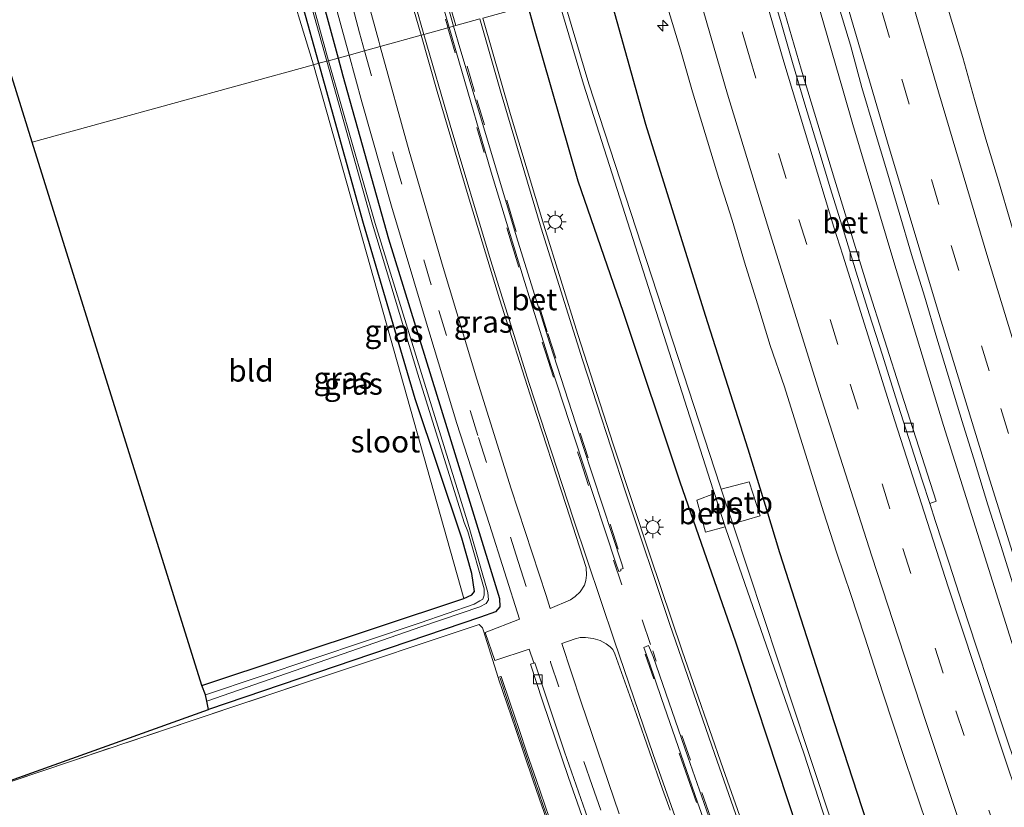
# Model space of a CAD drawing. Units: metres. Extents: x 160800 to 170001, y 393749 to 400000.
# Drawn here: x 160972 to 161085, y 396681 to 396772 of the extents above; entities that cross this region are included whole.
import ezdxf
from ezdxf.enums import TextEntityAlignment as Align

# ---------------------------------------------------------------- set-up
doc = ezdxf.new("R2010")
doc.units = ezdxf.units.M
doc.linetypes.add('IE-TERREINAFSCHEIDING', pattern=[10, 8, -2])
doc.linetypes.add('VW-3-9_STREEP', pattern=[12, 3, -9])
doc.layers.get('0').update_dxf_attribs({"lineweight": 25})
for name, color, linetype, lineweight in [('B-ME-AM-KILOMETR-S-B1', 7, 'Continuous', 18), ('B-ME-BV-GELEIDECONSTRUCTIE-GELEIDERAIL-L-B1', 213, 'BV-GELEIDERAIL', 18), ('B-ME-GW-INSTEEKWATERGANG-L-B1', 10, 'Continuous', 25), ('B-ME-IE-GRASLAND-GV-B6', 93, 'Continuous', 18), ('B-ME-IE-GRONDWERKLIJN-GROND_INGERICHT-GV-B6', 253, 'Continuous', 18), ('B-ME-IE-HULPGEOMETRIE-L-B1', 53, 'Continuous', 18), ('B-ME-IE-MEUBILAIR_WEGMEUBILAIR-LICHTMAST-S-B1', 8, 'Continuous', 18), ('B-ME-IE-TERREINAFSCHEIDING-DOORGANG-L-B1', 8, 'IE-TERREINAFSCHEIDING-KUNSTMATIG-OPEN', 18), ('B-ME-IE-TERREINAFSCHEIDING-RASTERHEKWERK-L-B1', 8, 'IE-TERREINAFSCHEIDING', 18), ('B-ME-KG-KADASTRAAL-OPNAMEDTMGRENS-L-B1', 10, 'Continuous', 25), ('B-ME-MW-MUUR-GV-B6', 8, 'IE-TERREINAFSCHEIDING-KUNSTMATIG', 18), ('B-ME-MW-MUUR-L-B1', 8, 'IE-TERREINAFSCHEIDING-KUNSTMATIG', 18), ('B-ME-OB-BEKLEDING-GV-B6', 253, 'Continuous', 18), ('B-ME-OG-WATER-GV-B6', 153, 'Continuous', 18), ('B-ME-VH-VERH_SOORT-BETON-OVERIG-GV-B6', 8, 'IE-TERREINAFSCHEIDING-NATUURLIJK-HOUTWAL', 18), ('B-ME-VH-VERH_SOORT-BITUMEN-GV-B6', 8, 'IE-TERREINAFSCHEIDING-NATUURLIJK-HOUTWAL', 18), ('B-ME-VV-KOLK-S-B1', 8, 'Continuous', 18), ('B-ME-VW-MARKERING-39STREEP-015-L-B1', 255, 'VW-3-9_STREEP', 18), ('B-ME-VW-MARKERING-STREEP-015-L-B1', 7, 'Continuous', 18)]:
    doc.layers.add(name, color=color, linetype=linetype, lineweight=lineweight)
doc.styles.add('NLCS-ISO', font='NLCS-ISO.TTF')
doc.linetypes.add('BV-GELEIDERAIL', pattern='A,10,-3,[108,NLCS.SHX,S=1,R=0,X=0,Y=0],-3', length=16)
doc.linetypes.add('IE-TERREINAFSCHEIDING-KUNSTMATIG', pattern='A,4,[82,NLCS.SHX,S=0.75,R=90,X=0,Y=0],4,-2', length=10)
doc.linetypes.add('IE-TERREINAFSCHEIDING-KUNSTMATIG-OPEN', pattern='A,7,-1.5,[67,NLCS.SHX,S=0.75,R=0,X=0,Y=0],-1.5', length=10)
doc.linetypes.add('IE-TERREINAFSCHEIDING-NATUURLIJK-HOUTWAL', pattern='A,7,-1.5,[67,NLCS.SHX,S=0.75,R=45,X=0,Y=0],-1.5,7,-1.5,[70,NLCS.SHX,S=0.75,R=0,X=0,Y=0],-1.5', length=20)

# ---------------------------------------------------------------- blocks, each defined once
blk = doc.blocks.new('hecto')
for p, q in [((0, 0.625), (-0.625, 0)), ((0, -0.625), (0, 0.625)), ((-0.625, 0), (0.625, 0)), ((0.625, 0), (0, -0.625))]:
    blk.add_line(p, q)
blk = doc.blocks.new('kolk')
blk.add_lwpolyline([(-0.5, -0.5), (0.5, -0.5), (0.5, 0.5), (-0.5, 0.5)], close=True)
blk = doc.blocks.new('lantaarnpaal')
for p, q in [((0, 0.75), (0, 1.25)), ((-0.75, 0), (-1.25, 0)), ((-0.88, 0.88), (-0.53, 0.53)), ((0.53, 0.53), (0.88, 0.88)), ((0.75, 0), (1.25, 0)), ((-0.53, -0.53), (-0.88, -0.88)), ((0, -0.75), (0, -1.25)), ((0.53, -0.53), (0.88, -0.88))]:
    blk.add_line(p, q)
blk.add_circle((0, 0), 0.75)

msp = doc.modelspace()

# ---------------------------------------------------------------- linework, layer by layer
at = {"layer": 'B-ME-BV-GELEIDECONSTRUCTIE-GELEIDERAIL-L-B1'}
for points in [[(161067.854, 396759.644, 13.245), (161066.742, 396763.496, 13.222), (161061.491, 396781.735, 13.219)], [(161141.652, 396522.949, 13.207), (161135.656, 396542.037, 13.239), (161127.299, 396568.767, 13.259), (161121.309, 396587.848, 13.254), (161112.945, 396614.504, 13.207), (161104.584, 396641.209, 13.233), (161097.414, 396664.111, 13.239), (161089.052, 396690.836, 13.245), (161078.245, 396725.133, 13.267), (161072.44, 396744.286, 13.234), (161067.854, 396759.644, 13.245)]]:
    msp.add_polyline3d(points, dxfattribs=at)
at = {"layer": 'B-ME-GW-INSTEEKWATERGANG-L-B1'}
for points in [[(161006.642, 396766.636, 11.081), (161004.846, 396773.068, 11.047), (160996.601, 396801.958, 11.324), (160989.148, 396832.462, 11.463), (160987.402, 396841.889, 11.385), (160982.21, 396868.051, 11.132), (160981.497, 396872.468, 11.076), (160981.3, 396873.446, 11.048), (160979.773, 396872.927, 11.152), (160979.293, 396874.823, 11.182), (160980.699, 396875.804, 11.028), (160979.911, 396878.558, 11.213), (160976.885, 396893.177, 11.493), (160977.296, 396894.324, 11.497), (160978.086, 396894.847, 11.545), (160978.996, 396894.62, 11.522), (160980.094, 396893.831, 11.598), (160983.312, 396875.865, 11.489), (160986.801, 396858.404, 11.54), (160991.705, 396835.046, 11.484), (160996.635, 396813.665, 11.459), (161002.676, 396789.965, 11.379), (161008.842, 396767.242, 11.309)], [(161039.597, 396775.708, 12.687), (161044.105, 396759.68, 12.564), (161050.936, 396737.78, 12.376), (161055.826, 396722.491, 12.236), (161057.965, 396715.531, 12.163), (161059.462, 396710.616, 12.15), (161065.701, 396691.124, 12.011), (161071.539, 396673.274, 12.03)], [(161030.588, 396773.228, 11.544), (161031.253, 396770.848, 11.561), (161036.338, 396753.174, 11.481), (161041.509, 396738.119, 11.475), (161048.03, 396718.703, 11.437), (161054.391, 396700.373, 11.31), (161060.415, 396682.18, 11.385), (161065.554, 396666.524, 11.391), (161071.02, 396650.174, 11.376), (161076.301, 396635.038, 11.343), (161081.016, 396621.805, 11.276), (161085.186, 396609.177, 11.338), (161085.932, 396606.325, 11.375), (161086.692, 396604.821, 11.338), (161087.159, 396603.987, 11.294), (161090.655, 396595.59, 11.338), (161093.523, 396587.338, 11.345), (161096.761, 396577.414, 11.179), (161099.243, 396568.86, 11.154), (161099.441, 396567.329, 11.147), (161099.359, 396566.978, 11.134), (161097.753, 396566.404, 11.132)], [(160993.211, 396695.368, 11.076), (161023.266, 396705.318, 11.083), (161024.17, 396705.767, 11.126), (161024.498, 396706.128, 11.157), (161024.195, 396708.201, 11.219), (161023.019, 396712.253, 11.262), (161017.683, 396728.183, 11.27), (161011.76, 396748.305, 11.176), (161006.642, 396766.636, 11.081)], [(161008.842, 396767.242, 11.309), (161009.397, 396765.197, 11.303), (161014.617, 396746.547, 11.336), (161021.299, 396724.926, 11.335), (161027.351, 396705.347, 11.296), (161027.394, 396704.386, 11.296), (161026.898, 396703.818, 11.288), (161025.186, 396703.175, 11.236), (160994.008, 396692.607, 11.143)]]:
    msp.add_polyline3d(points, dxfattribs=at)
at = {"layer": 'B-ME-IE-GRASLAND-GV-B6'}
for points in [[(161008.193, 396774.54, 11.393), (161010.104, 396767.589, 11.385), (161008.842, 396767.242, 11.309), (161002.676, 396789.965, 11.379)], [(161002.676, 396789.965, 11.379), (161008.842, 396767.242, 11.309), (161007.739, 396766.938, 10.414), (161002.989, 396784.278, 10.398)], [(161004.846, 396773.068, 11.047), (161006.642, 396766.636, 11.081), (161006.025, 396766.466, 11.239), (160998.916, 396789.718, 11.267)], [(161085.9652, 396748.3801, 12.2354), (161084.543, 396753.1742, 12.2197), (161083.0952, 396757.9599, 12.2108), (161081.8158, 396762.4786, 12.2147), (161080.4704, 396767.2961, 12.166), (161079.0082, 396772.0795, 12.1779), (161077.6492, 396776.8915, 12.1553), (161076.246, 396781.6906, 12.1665), (161075.1529, 396785.496, 12.1665), (161082.023, 396787.388, 11.805), (161084.263, 396779.146, 11.865), (161089.585, 396760.947, 11.895)], [(161002.694, 396784.207, 10.425), (161007.54, 396766.883, 10.394), (161006.642, 396766.636, 11.081)], [(161088.3456, 396680.9078, 12.5374), (161086.719, 396685.6368, 12.5352), (161085.1419, 396690.382, 12.5486), (161083.5606, 396695.1254, 12.5441), (161082.0017, 396699.8763, 12.5397), (161080.4417, 396704.627, 12.5366), (161078.8945, 396709.3814, 12.5492), (161077.3319, 396714.1314, 12.5537), (161076.6655, 396716.2101, 12.5527), (161077.387, 396716.49, 12.512), (161073.415, 396728.843, 12.511), (161069.55, 396741.063, 12.509), (161065.737, 396753.365, 12.502), (161061.94, 396765.96, 12.519), (161057.649, 396780.678, 12.523), (161063.6313, 396782.3243, 12.5783)], [(161063.6313, 396782.3243, 12.5783), (161064.7822, 396778.3098, 12.5582), (161066.149, 396773.5001, 12.5666), (161067.5686, 396768.7054, 12.5863), (161068.9028, 396763.8811, 12.5706), (161070.3076, 396759.1192, 12.5441), (161071.7571, 396754.3342, 12.5687), (161073.1826, 396749.5408, 12.5642), (161074.585, 396744.7412, 12.571), (161076.0704, 396739.9665, 12.5782), (161077.4728, 396735.1668, 12.585), (161078.9453, 396730.3882, 12.5924), (161080.382, 396725.5992, 12.5884), (161081.8695, 396720.8252, 12.6011), (161083.3254, 396716.0422, 12.5809), (161084.8536, 396711.2808, 12.5809), (161086.363, 396706.5145, 12.5613), (161087.8398, 396701.7372, 12.5591), (161089.3042, 396696.9563, 12.5613), (161090.7896, 396692.1822, 12.5434), (161092.2819, 396687.4095, 12.5501), (161093.7908, 396682.6432, 12.5479), (161095.2574, 396677.8625, 12.5344)], [(161018.358, 396769.861, 11.776), (161013.674, 396768.572, 11.487), (161013.51, 396769.166, 11.488), (161010.202, 396781.263, 11.52)], [(161016.703, 396775.659, 11.788), (161018.358, 396769.861, 11.776)], [(161072.331, 396658.917, 9.176), (161062.781, 396687.697, 9.381), (161054.168, 396713.645, 9.438), (161054.088, 396713.887, 9.426), (161057.247, 396714.809, 11.459), (161055.97, 396718.693, 11.466), (161052.773, 396717.855, 9.223), (161052.663, 396718.187, 9.206), (161037.603, 396764.279, 9.205), (161034.624, 396774.339, 9.223), (161039.597, 396775.708, 12.687), (161044.105, 396759.68, 12.564), (161050.936, 396737.78, 12.376), (161055.826, 396722.491, 12.236), (161057.965, 396715.531, 12.163), (161059.462, 396710.616, 12.15), (161065.701, 396691.124, 12.011), (161071.539, 396673.274, 12.03)], [(161071.539, 396673.274, 12.03), (161065.701, 396691.124, 12.011), (161059.462, 396710.616, 12.15), (161057.965, 396715.531, 12.163), (161055.826, 396722.491, 12.236), (161050.936, 396737.78, 12.376), (161044.105, 396759.68, 12.564), (161039.597, 396775.708, 12.687)], [(161065.554, 396666.524, 11.391), (161060.415, 396682.18, 11.385), (161054.391, 396700.373, 11.31), (161048.03, 396718.703, 11.437), (161041.509, 396738.119, 11.475), (161036.338, 396753.174, 11.481), (161031.253, 396770.848, 11.561), (161030.588, 396773.228, 11.544), (161034.027, 396774.175, 9.216), (161036.984, 396764.253, 9.2), (161051.855, 396717.771, 9.292), (161051.983, 396717.37, 9.302), (161049.956, 396716.576, 10.589), (161050.954, 396712.944, 10.733), (161053.213, 396713.521, 9.398), (161053.278, 396713.316, 9.403), (161062.232, 396687.605, 9.322), (161071.633, 396658.593, 9.248)], [(161006.642, 396766.636, 11.081), (161004.846, 396773.068, 11.047)], [(161057.514, 396673.021, 11.642), (161052.99, 396685.809, 11.647), (161048.307, 396699.323, 11.649), (161044.632, 396710.234, 11.708), (161040.381, 396723.025, 11.711), (161036.335, 396735.587, 11.737), (161032.434, 396748.113, 11.796), (161028.627, 396760.771, 11.815), (161025.446, 396771.813, 11.798), (161030.588, 396773.228, 11.544), (161031.253, 396770.848, 11.561)], [(161046.6637, 396772.9621, 12.9067), (161048.1139, 396768.1769, 12.901), (161049.4895, 396763.371, 12.8561), (161050.9144, 396758.5806, 12.8263), (161052.4912, 396753.4317, 12.7922), (161054.0064, 396748.6666, 12.7437), (161055.4266, 396743.8711, 12.6899), (161056.929, 396739.1019, 12.6498), (161058.3824, 396734.3175, 12.5844), (161060.0111, 396729.5886, 12.5488), (161061.5183, 396724.8213, 12.4959), (161062.9823, 396720.0402, 12.4472), (161064.4868, 396715.2717, 12.402), (161066.0345, 396710.5174, 12.3597), (161067.6292, 396705.7776, 12.3283), (161069.1934, 396701.0287, 12.2934), (161070.7257, 396696.2691, 12.2688), (161072.2952, 396691.5216, 12.2553), (161073.8595, 396686.7728, 12.2441), (161075.443, 396682.0296, 12.2453), (161077.0547, 396677.2958, 12.2476)], [(161031.253, 396770.848, 11.561), (161036.338, 396753.174, 11.481), (161041.509, 396738.119, 11.475), (161048.03, 396718.703, 11.437), (161054.391, 396700.373, 11.31), (161060.415, 396682.18, 11.385), (161065.554, 396666.524, 11.391)], [(161020.891, 396743.261, 11.436), (161016.999, 396756.567, 11.474), (161013.674, 396768.572, 11.487), (161018.358, 396769.861, 11.776), (161020.198, 396763.415, 11.762), (161023.749, 396751.449, 11.755), (161027.351, 396739.664, 11.737), (161031.123, 396727.826, 11.729), (161035.007, 396715.992, 11.706), (161037.294, 396708.874, 11.696), (161037.314, 396707.985, 11.691), (161037.23, 396707.376, 11.68), (161037.076, 396706.844, 11.654), (161036.587, 396706.1, 11.618), (161036.028, 396705.554, 11.577), (161035.501, 396705.194, 11.544), (161033.168, 396704.192, 11.351), (161032.682, 396705.673, 11.353), (161028.699, 396717.907, 11.424), (161024.745, 396730.453, 11.436), (161020.891, 396743.261, 11.436)], [(161033.557, 396678.781, 11.346), (161032.535, 396681.693, 11.323), (161031.54, 396684.582, 11.288), (161030.539, 396687.524, 11.278), (161029.564, 396690.426, 11.269), (161028.558, 396693.346, 11.332), (161027.595, 396696.264, 11.269), (161027.496, 396696.391, 11.26), (161027.21, 396696.276, 11.256), (161025.504, 396701.634, 11.308), (161025.401, 396701.96, 11.31), (161025.032, 396702.36, 11.077), (161006.245, 396696.083, 11.287), (160992.126, 396691.346, 11.265), (160978.395, 396686.74, 11.241), (160964.639, 396682.118, 11.082), (160994.008, 396692.607, 11.143), (161025.186, 396703.175, 11.236), (161026.898, 396703.818, 11.288), (161027.394, 396704.386, 11.296), (161027.351, 396705.347, 11.296), (161021.299, 396724.926, 11.335), (161014.617, 396746.547, 11.336), (161009.397, 396765.197, 11.303), (161008.842, 396767.242, 11.309), (161010.104, 396767.589, 11.385), (161011.581, 396762.22, 11.378), (161014.976, 396750.261, 11.365)], [(161017.683, 396728.183, 11.27), (161011.76, 396748.305, 11.176), (161006.642, 396766.636, 11.081), (161007.54, 396766.883, 10.394), (161012.804, 396748.223, 10.581), (161017.995, 396731.021, 10.559), (161023.304, 396714.049, 10.536), (161023.709, 396713.006, 10.43), (161025.6, 396706.437, 10.401), (161025.575, 396705.706, 10.35), (161025.423, 396705.24, 10.35), (161025.079, 396705.058, 10.378), (161024.428, 396704.667, 10.4), (161018.275, 396702.523, 10.39), (160993.632, 396694.287, 10.41), (160993.211, 396695.368, 11.076), (161023.266, 396705.318, 11.083), (161024.17, 396705.767, 11.126), (161024.498, 396706.128, 11.157), (161024.195, 396708.201, 11.219), (161023.019, 396712.253, 11.262), (161017.683, 396728.183, 11.27)], [(161021.299, 396724.926, 11.335), (161027.351, 396705.347, 11.296), (161027.394, 396704.386, 11.296), (161026.898, 396703.818, 11.288), (161025.186, 396703.175, 11.236), (160994.008, 396692.607, 11.143), (160993.801, 396693.574, 10.4), (161018.454, 396702.138, 10.408), (161025.088, 396704.377, 10.402), (161025.837, 396704.745, 10.418), (161026.104, 396705.191, 10.462), (161026.022, 396706.002, 10.366), (161024.018, 396712.915, 10.416), (161023.668, 396714.117, 10.523), (161018.399, 396731.118, 10.576), (161013.113, 396748.293, 10.569), (161007.739, 396766.938, 10.414), (161008.842, 396767.242, 11.309), (161009.397, 396765.197, 11.303), (161014.617, 396746.547, 11.336), (161021.299, 396724.926, 11.335)], [(161017.683, 396728.183, 11.27), (161023.019, 396712.253, 11.262), (161024.195, 396708.201, 11.219), (161024.498, 396706.128, 11.157), (161024.17, 396705.767, 11.126), (161023.266, 396705.318, 11.083), (161006.025, 396766.466, 11.239), (161006.642, 396766.636, 11.081), (161011.76, 396748.305, 11.176), (161017.683, 396728.183, 11.27)], [(161014.976, 396750.261, 11.365), (161018.741, 396737.652, 11.342), (161022.474, 396725.391, 11.307), (161026.203, 396713.807, 11.309), (161029.639, 396702.952, 11.258), (161025.714, 396701.44, 11.247), (161026.812, 396698.21, 11.248), (161030.747, 396699.52, 11.277), (161031.297, 396697.96, 11.278), (161031.389, 396697.966, 11.32), (161030.91, 396697.811, 11.308), (161032.296, 396693.593, 11.288), (161035.276, 396684.818, 11.293), (161038.594, 396675.358, 11.258)], [(161041.061, 396680.66, 11.334), (161036.697, 396693.442, 11.34), (161034.487, 396700.173, 11.347), (161036.01, 396700.72, 11.453), (161036.601, 396700.857, 11.497), (161037.227, 396700.877, 11.524), (161038.079, 396700.731, 11.575), (161038.89, 396700.514, 11.612), (161039.58, 396700.149, 11.657), (161040.027, 396699.776, 11.668), (161040.345, 396699.504, 11.685), (161040.573, 396698.982, 11.693), (161043.071, 396692.047, 11.688), (161046.043, 396683.478, 11.656), (161046.906, 396681.083, 11.656)]]:
    msp.add_polyline3d(points, dxfattribs=at)
at = {"layer": 'B-ME-IE-GRONDWERKLIJN-GROND_INGERICHT-GV-B6'}
for points in [[(161006.025, 396766.466, 11.239), (160973.797, 396757.594, 11.275), (160967.819, 396776.661, 11.349), (160951.602, 396842.386, 11.217), (160976.06, 396866.463, 11.128), (160975.108, 396870.386, 11.163), (160951.831, 396847.816, 11.018), (160945.092, 396887.691, 11.676), (160937.431, 396930.876, 12.014)], [(160974.229, 396901.73, 11.639), (160976.479, 396892.8, 11.516), (160979.412, 396875.502, 11.175), (160978.559, 396874.439, 11.147), (160979.465, 396871.766, 11.136), (160981.015, 396871.637, 11.191), (160986.27, 396844.002, 11.425), (160991.485, 396816.96, 11.358), (160998.916, 396789.718, 11.267), (161006.025, 396766.466, 11.239)], [(160973.797, 396757.594, 11.275), (161006.025, 396766.466, 11.239), (161023.266, 396705.318, 11.083), (160993.211, 396695.368, 11.076), (160973.797, 396757.594, 11.275)], [(160964.639, 396682.118, 11.082), (160978.395, 396686.74, 11.241), (160992.126, 396691.346, 11.265), (161006.245, 396696.083, 11.287), (161025.032, 396702.36, 11.077), (161025.401, 396701.96, 11.31), (161025.504, 396701.634, 11.308), (161027.21, 396696.276, 11.256), (161027.236, 396696.131, 11.237), (161028.211, 396693.238, 11.256), (161029.214, 396690.309, 11.238), (161030.218, 396687.393, 11.237), (161031.191, 396684.451, 11.267), (161032.193, 396681.572, 11.286), (161033.216, 396678.645, 11.28), (161034.217, 396675.748, 11.333), (161035.239, 396672.834, 11.28), (161036.292, 396669.934, 11.283), (161037.306, 396667.015, 11.26)]]:
    msp.add_polyline3d(points, dxfattribs=at)
at = {"layer": 'B-ME-IE-HULPGEOMETRIE-L-B1'}
msp.add_polyline3d([(161025.095, 396771.716, 11.805), (161022.338, 396770.957, 11.87), (161022.086, 396770.888, 11.735), (161021.582, 396770.749, 11.709), (161021.435, 396770.709, 11.886), (161018.689, 396769.952, 11.794), (161018.358, 396769.861, 11.776), (161013.674, 396768.572, 11.487), (161011.878, 396768.078, 11.468), (161010.104, 396767.589, 11.385), (161008.842, 396767.242, 11.309), (161007.739, 396766.938, 10.414), (161007.54, 396766.883, 10.394), (161006.642, 396766.636, 11.081), (161006.025, 396766.466, 11.239), (160973.797, 396757.594, 11.275)], dxfattribs=at)
at = {"layer": 'B-ME-IE-TERREINAFSCHEIDING-DOORGANG-L-B1'}
msp.add_line((161025.504, 396701.634, 11.308), (161027.21, 396696.276, 11.256), dxfattribs=at)
at = {"layer": 'B-ME-IE-TERREINAFSCHEIDING-RASTERHEKWERK-L-B1'}
msp.add_polyline3d([(161025.504, 396701.634, 11.308), (161025.401, 396701.96, 11.31), (161025.032, 396702.36, 11.077), (161006.245, 396696.083, 11.287), (160992.126, 396691.346, 11.265), (160978.395, 396686.74, 11.241), (160964.639, 396682.118, 11.082)], dxfattribs=at)
at = {"layer": 'B-ME-KG-KADASTRAAL-OPNAMEDTMGRENS-L-B1'}
for points in [[(160973.797, 396757.594, 11.275), (160967.819, 396776.661, 11.349), (160951.602, 396842.386, 11.217), (160953.89, 396845.592, 11.176), (160953.471, 396846.494, 10.6), (160952.616, 396846.542, 10.629), (160951.907, 396847.381, 11.09), (160951.831, 396847.816, 11.018), (160945.092, 396887.691, 11.676), (160937.431, 396930.876, 12.014)], [(160964.639, 396682.118, 11.082), (160994.008, 396692.607, 11.143), (160993.801, 396693.574, 10.4), (160993.632, 396694.287, 10.41), (160993.211, 396695.368, 11.076), (160973.797, 396757.594, 11.275)]]:
    msp.add_polyline3d(points, dxfattribs=at)
at = {"layer": 'B-ME-MW-MUUR-GV-B6'}
for points in [[(161027.21, 396696.276, 11.256), (161027.496, 396696.391, 11.26), (161027.595, 396696.264, 11.269), (161028.558, 396693.346, 11.332), (161029.564, 396690.426, 11.269), (161030.539, 396687.524, 11.278), (161031.54, 396684.582, 11.288), (161032.535, 396681.693, 11.323), (161033.557, 396678.781, 11.346)], [(161033.216, 396678.645, 11.28), (161032.193, 396681.572, 11.286), (161031.191, 396684.451, 11.267), (161030.218, 396687.393, 11.237), (161029.214, 396690.309, 11.238), (161028.211, 396693.238, 11.256), (161027.236, 396696.131, 11.237), (161027.21, 396696.276, 11.256)]]:
    msp.add_polyline3d(points, dxfattribs=at)
at = {"layer": 'B-ME-MW-MUUR-L-B1'}
msp.add_polyline3d([(161033.39, 396678.713, 13.327), (161032.371, 396681.612, 13.335), (161031.356, 396684.528, 13.327), (161030.378, 396687.446, 13.327), (161029.387, 396690.35, 13.329), (161028.399, 396693.282, 13.327), (161027.427, 396696.186, 13.334)], dxfattribs=at)
at = {"layer": 'B-ME-OB-BEKLEDING-GV-B6'}
for points in [[(161054.088, 396713.887, 9.426), (161052.773, 396717.855, 9.223), (161055.97, 396718.693, 11.466), (161057.247, 396714.809, 11.459), (161054.088, 396713.887, 9.426)], [(161051.983, 396717.37, 9.302), (161053.213, 396713.521, 9.398), (161050.954, 396712.944, 10.733), (161049.956, 396716.576, 10.589), (161051.983, 396717.37, 9.302)]]:
    msp.add_polyline3d(points, dxfattribs=at)
at = {"layer": 'B-ME-OG-WATER-GV-B6'}
for points in [[(161007.54, 396766.883, 10.394), (161002.694, 396784.207, 10.425), (160998.036, 396801.414, 10.404), (160993.248, 396821.277, 10.506), (160989.066, 396839.539, 10.598), (160985.078, 396859.155, 10.476), (160981.496, 396876.498, 10.427), (160978.665, 396891.332, 10.649), (160978.349, 396893.334, 10.635), (160978.521, 396893.391, 10.644), (160979.041, 396891.28, 10.655), (160981.813, 396876.542, 10.455), (160985.374, 396859.179, 10.479), (160989.402, 396839.601, 10.623), (160993.503, 396821.353, 10.495), (160998.387, 396801.392, 10.395), (161002.989, 396784.278, 10.398), (161007.739, 396766.938, 10.414), (161007.54, 396766.883, 10.394)], [(161071.633, 396658.593, 9.248), (161062.232, 396687.605, 9.322), (161053.278, 396713.316, 9.403), (161053.213, 396713.521, 9.398), (161051.983, 396717.37, 9.302), (161051.855, 396717.771, 9.292), (161036.984, 396764.253, 9.2), (161034.027, 396774.175, 9.216), (161034.624, 396774.339, 9.223), (161037.603, 396764.279, 9.205)], [(161017.995, 396731.021, 10.559), (161012.804, 396748.223, 10.581), (161007.54, 396766.883, 10.394), (161007.739, 396766.938, 10.414), (161013.113, 396748.293, 10.569), (161018.399, 396731.118, 10.576), (161023.668, 396714.117, 10.523), (161024.018, 396712.915, 10.416), (161026.022, 396706.002, 10.366), (161026.104, 396705.191, 10.462), (161025.837, 396704.745, 10.418), (161025.088, 396704.377, 10.402), (161018.454, 396702.138, 10.408), (160993.801, 396693.574, 10.4), (160993.632, 396694.287, 10.41), (161018.275, 396702.523, 10.39), (161024.428, 396704.667, 10.4), (161025.079, 396705.058, 10.378), (161025.423, 396705.24, 10.35), (161025.575, 396705.706, 10.35), (161025.6, 396706.437, 10.401), (161023.709, 396713.006, 10.43), (161023.304, 396714.049, 10.536), (161017.995, 396731.021, 10.559)], [(161037.603, 396764.279, 9.205), (161052.663, 396718.187, 9.206), (161052.773, 396717.855, 9.223), (161054.088, 396713.887, 9.426), (161054.168, 396713.645, 9.438), (161062.781, 396687.697, 9.381), (161072.331, 396658.917, 9.176)]]:
    msp.add_polyline3d(points, dxfattribs=at)
at = {"layer": 'B-ME-VH-VERH_SOORT-BETON-OVERIG-GV-B6'}
for points in [[(161019.232, 396781.062, 11.754), (161022.086, 396770.888, 11.735), (161021.582, 396770.749, 11.709)], [(161056.9464, 396780.4844, 12.5446), (161057.649, 396780.678, 12.523), (161061.94, 396765.96, 12.519), (161065.737, 396753.365, 12.502), (161069.55, 396741.063, 12.509), (161073.415, 396728.843, 12.511), (161077.387, 396716.49, 12.512), (161076.6655, 396716.2101, 12.5527), (161075.8055, 396718.8926, 12.5515), (161074.2732, 396723.6522, 12.5492), (161072.7516, 396728.4148, 12.5495), (161071.2615, 396733.1876, 12.5472), (161069.7266, 396737.9466, 12.5428), (161068.2306, 396742.7173, 12.554), (161066.7816, 396747.5037, 12.5517), (161065.2782, 396752.2724, 12.5517), (161063.8398, 396757.0621, 12.5405), (161062.3381, 396761.9523, 12.5469), (161060.9207, 396766.7435, 12.5544), (161059.5728, 396771.5574, 12.5506), (161058.1237, 396776.3424, 12.5519), (161056.9464, 396780.4844, 12.5446)], [(161021.582, 396770.749, 11.709), (161019.417, 396778.363, 11.719)], [(161029.47, 396746.259, 11.719), (161033.13, 396734.551, 11.704), (161036.946, 396722.733, 11.678), (161041.382, 396709.302, 11.607), (161041.519, 396708.77, 11.607), (161041.422, 396708.745, 11.607), (161041.277, 396708.708, 11.657), (161041.27, 396708.514, 11.628), (161041.131, 396708.458, 11.578), (161041.038, 396708.421, 11.578), (161040.755, 396709.13, 11.6), (161036.816, 396721.049, 11.668), (161033.248, 396732.038, 11.665), (161030.925, 396739.32, 11.662), (161030.073, 396742.134, 11.698), (161026.405, 396754.174, 11.693), (161022.673, 396766.91, 11.704), (161021.582, 396770.749, 11.709), (161022.086, 396770.888, 11.735), (161022.6, 396769.057, 11.731), (161026.417, 396756.313, 11.732), (161029.47, 396746.259, 11.719)], [(161054.342, 396669.935, 11.579), (161050.062, 396681.994, 11.602), (161045.907, 396693.89, 11.625), (161044.495, 396698.037, 11.599), (161043.909, 396699.705, 11.583), (161044.42, 396699.947, 11.608), (161044.955, 396698.686, 11.6), (161048.943, 396687.21, 11.606), (161052.962, 396675.748, 11.589)], [(161038.594, 396675.358, 11.258), (161035.276, 396684.818, 11.293), (161032.296, 396693.593, 11.288), (161030.91, 396697.811, 11.308), (161031.389, 396697.966, 11.32), (161034.816, 396687.749, 11.282), (161038.815, 396676.313, 11.255)]]:
    msp.add_polyline3d(points, dxfattribs=at)
at = {"layer": 'B-ME-VH-VERH_SOORT-BITUMEN-GV-B6'}
for points in [[(161095.2574, 396677.8625, 12.5344), (161093.7908, 396682.6432, 12.5479), (161092.2819, 396687.4095, 12.5501), (161090.7896, 396692.1822, 12.5434), (161089.3042, 396696.9563, 12.5613), (161087.8398, 396701.7372, 12.5591), (161086.363, 396706.5145, 12.5613), (161084.8536, 396711.2808, 12.5809), (161083.3254, 396716.0422, 12.5809), (161081.8695, 396720.8252, 12.6011), (161080.382, 396725.5992, 12.5884), (161078.9453, 396730.3882, 12.5924), (161077.4728, 396735.1668, 12.585), (161076.0704, 396739.9665, 12.5782), (161074.585, 396744.7412, 12.571), (161073.1826, 396749.5408, 12.5642), (161071.7571, 396754.3342, 12.5687), (161070.3076, 396759.1192, 12.5441), (161068.9028, 396763.8811, 12.5706), (161067.5686, 396768.7054, 12.5863), (161066.149, 396773.5001, 12.5666), (161064.7822, 396778.3098, 12.5582), (161063.6313, 396782.3243, 12.5783), (161075.1529, 396785.496, 12.1665)], [(161075.1529, 396785.496, 12.1665), (161076.246, 396781.6906, 12.1665), (161077.6492, 396776.8915, 12.1553), (161079.0082, 396772.0795, 12.1779), (161080.4704, 396767.2961, 12.166), (161081.8158, 396762.4786, 12.2147), (161083.0952, 396757.9599, 12.2108), (161084.543, 396753.1742, 12.2197), (161085.9652, 396748.3801, 12.2354), (161087.3874, 396743.5859, 12.2578), (161088.801, 396738.7895, 12.2703), (161090.3195, 396734.0259, 12.2535), (161091.784, 396729.2445, 12.2585), (161093.2126, 396724.4529, 12.2508), (161094.7011, 396719.6799, 12.2732), (161096.2195, 396714.9152, 12.2463), (161097.7016, 396710.1402, 12.2485), (161099.1858, 396705.3659, 12.2425), (161100.6593, 396700.5872, 12.2515), (161102.1564, 396695.8169, 12.256), (161103.653, 396691.0465, 12.2403), (161105.1372, 396686.2712, 12.2464), (161106.6385, 396681.5022, 12.2375), (161108.0864, 396676.7165, 12.2352)], [(161010.202, 396781.263, 11.52), (161013.51, 396769.166, 11.488), (161013.674, 396768.572, 11.487), (161011.878, 396768.078, 11.468), (161010.104, 396767.589, 11.385), (161008.193, 396774.54, 11.393)], [(161025.095, 396771.716, 11.805), (161022.338, 396770.957, 11.87), (161022.086, 396770.888, 11.735), (161019.232, 396781.062, 11.754)], [(161077.0547, 396677.2958, 12.2476), (161075.443, 396682.0296, 12.2453), (161073.8595, 396686.7728, 12.2441), (161072.2952, 396691.5216, 12.2553), (161070.7257, 396696.2691, 12.2688), (161069.1934, 396701.0287, 12.2934), (161067.6292, 396705.7776, 12.3283), (161066.0345, 396710.5174, 12.3597), (161064.4868, 396715.2717, 12.402), (161062.9823, 396720.0402, 12.4472), (161061.5183, 396724.8213, 12.4959), (161060.0111, 396729.5886, 12.5488), (161058.3824, 396734.3175, 12.5844), (161056.929, 396739.1019, 12.6498), (161055.4266, 396743.8711, 12.6899), (161054.0064, 396748.6666, 12.7437), (161052.4912, 396753.4317, 12.7922), (161050.9144, 396758.5806, 12.8263), (161049.4895, 396763.371, 12.8561), (161048.1139, 396768.1769, 12.901), (161046.6637, 396772.9621, 12.9067), (161045.459, 396777.322, 12.9443), (161056.9464, 396780.4844, 12.5446)], [(161056.9464, 396780.4844, 12.5446), (161058.1237, 396776.3424, 12.5519), (161059.5728, 396771.5574, 12.5506), (161060.9207, 396766.7435, 12.5544), (161062.3381, 396761.9523, 12.5469), (161063.8398, 396757.0621, 12.5405), (161065.2782, 396752.2724, 12.5517), (161066.7816, 396747.5037, 12.5517), (161068.2306, 396742.7173, 12.554), (161069.7266, 396737.9466, 12.5428), (161071.2615, 396733.1876, 12.5472), (161072.7516, 396728.4148, 12.5495), (161074.2732, 396723.6522, 12.5492), (161075.8055, 396718.8926, 12.5515), (161076.6655, 396716.2101, 12.5527), (161077.3319, 396714.1314, 12.5537), (161078.8945, 396709.3814, 12.5492), (161080.4417, 396704.627, 12.5366), (161082.0017, 396699.8763, 12.5397), (161083.5606, 396695.1254, 12.5441), (161085.1419, 396690.382, 12.5486), (161086.719, 396685.6368, 12.5352), (161088.3456, 396680.9078, 12.5374)], [(161019.417, 396778.363, 11.719), (161021.582, 396770.749, 11.709), (161021.435, 396770.709, 11.886), (161018.689, 396769.952, 11.794), (161018.358, 396769.861, 11.776), (161016.703, 396775.659, 11.788)], [(161038.815, 396676.313, 11.255), (161034.816, 396687.749, 11.282), (161031.389, 396697.966, 11.32), (161031.297, 396697.96, 11.278), (161030.747, 396699.52, 11.277), (161026.812, 396698.21, 11.248), (161025.714, 396701.44, 11.247), (161029.639, 396702.952, 11.258), (161026.203, 396713.807, 11.309), (161022.474, 396725.391, 11.307), (161018.741, 396737.652, 11.342), (161014.976, 396750.261, 11.365), (161011.581, 396762.22, 11.378), (161010.104, 396767.589, 11.385), (161011.878, 396768.078, 11.468), (161013.674, 396768.572, 11.487), (161016.999, 396756.567, 11.474), (161020.891, 396743.261, 11.436), (161024.745, 396730.453, 11.436), (161028.699, 396717.907, 11.424), (161032.682, 396705.673, 11.353), (161033.168, 396704.192, 11.351), (161035.501, 396705.194, 11.544), (161036.028, 396705.554, 11.577), (161036.587, 396706.1, 11.618), (161037.076, 396706.844, 11.654), (161037.23, 396707.376, 11.68), (161037.314, 396707.985, 11.691), (161037.294, 396708.874, 11.696), (161035.007, 396715.992, 11.706), (161031.123, 396727.826, 11.729), (161027.351, 396739.664, 11.737), (161023.749, 396751.449, 11.755), (161020.198, 396763.415, 11.762), (161018.358, 396769.861, 11.776), (161018.689, 396769.952, 11.794), (161021.435, 396770.709, 11.886), (161021.582, 396770.749, 11.709), (161022.673, 396766.91, 11.704), (161026.405, 396754.174, 11.693), (161030.073, 396742.134, 11.698), (161030.925, 396739.32, 11.662), (161033.248, 396732.038, 11.665), (161036.816, 396721.049, 11.668), (161040.755, 396709.13, 11.6), (161041.038, 396708.421, 11.578), (161041.131, 396708.458, 11.578), (161041.27, 396708.514, 11.628), (161041.277, 396708.708, 11.657), (161041.422, 396708.745, 11.607), (161041.519, 396708.77, 11.607), (161041.382, 396709.302, 11.607), (161036.946, 396722.733, 11.678), (161033.13, 396734.551, 11.704), (161029.47, 396746.259, 11.719), (161026.417, 396756.313, 11.732), (161022.6, 396769.057, 11.731), (161022.086, 396770.888, 11.735), (161022.338, 396770.957, 11.87), (161025.095, 396771.716, 11.805)], [(161025.446, 396771.813, 11.798), (161028.627, 396760.771, 11.815)], [(161028.627, 396760.771, 11.815), (161032.434, 396748.113, 11.796), (161036.335, 396735.587, 11.737), (161040.381, 396723.025, 11.711), (161044.632, 396710.234, 11.708), (161048.307, 396699.323, 11.649), (161052.99, 396685.809, 11.647), (161057.514, 396673.021, 11.642)], [(161046.906, 396681.083, 11.656), (161046.043, 396683.478, 11.656), (161043.071, 396692.047, 11.688), (161040.573, 396698.982, 11.693), (161040.345, 396699.504, 11.685), (161040.027, 396699.776, 11.668), (161039.58, 396700.149, 11.657), (161038.89, 396700.514, 11.612), (161038.079, 396700.731, 11.575), (161037.227, 396700.877, 11.524), (161036.601, 396700.857, 11.497), (161036.01, 396700.72, 11.453), (161034.487, 396700.173, 11.347), (161036.697, 396693.442, 11.34), (161041.061, 396680.66, 11.334)], [(161052.962, 396675.748, 11.589), (161048.943, 396687.21, 11.606), (161044.955, 396698.686, 11.6), (161044.42, 396699.947, 11.608), (161043.909, 396699.705, 11.583), (161044.495, 396698.037, 11.599), (161045.907, 396693.89, 11.625), (161050.062, 396681.994, 11.602), (161054.342, 396669.935, 11.579)]]:
    msp.add_polyline3d(points, dxfattribs=at)
at = {"layer": 'B-ME-VW-MARKERING-39STREEP-015-L-B1'}
for p, q in [((161044.666, 396700.042, 11.761), (161041.275, 396710.061, 11.782)), ((161040.411, 396709.718, 11.782), (161043.782, 396699.752, 11.775))]:
    msp.add_line(p, q, dxfattribs=at)
for points in [[(161011.878, 396768.078, 11.468), (161011.31, 396770.133, 11.469), (161006.639, 396787.754, 11.511), (161002.98, 396801.958, 11.548), (160998.696, 396819.556, 11.668), (160995.357, 396834.168, 11.62), (160992.094, 396849.181, 11.6), (160988.502, 396866.505, 11.622), (160985.076, 396884.316, 11.645), (160981.911, 396902.056, 11.681), (160978.496, 396922.814, 11.748), (160975.802, 396940.658, 11.781), (160973.337, 396958.534, 11.792), (160971.513, 396973.477, 11.784), (160970.13, 396985.561, 11.759), (160968.274, 397003.347, 11.743), (160966.602, 397021.32, 11.743), (160965.439, 397036.324, 11.732), (160964.261, 397054.653, 11.713), (160963.378, 397072.685, 11.74), (160962.461, 397093.602, 11.742), (160961.844, 397111.908, 11.753), (160961.549, 397129.646, 11.758)], [(160992.522, 396895.42, 12.058), (160995.18, 396880.922, 12.03), (160998.209, 396865.729, 12.002), (161000.823, 396853.297, 11.991), (161003.647, 396840.55, 11.976), (161006.932, 396826.252, 11.953), (161010.093, 396813.27, 11.929), (161013.729, 396798.952, 11.93), (161017.936, 396783.261, 11.907), (161021.417, 396770.771, 11.886), (161021.435, 396770.709, 11.886)], [(161022.338, 396770.957, 11.87), (161021.212, 396774.925, 11.87), (161017.024, 396790.196, 11.886), (161013.662, 396802.855, 11.893), (161010.326, 396816.164, 11.909), (161006.748, 396831.129, 11.945), (161003.781, 396844.18, 11.971), (161000.403, 396859.694, 11.988), (160997.339, 396874.778, 11.997), (160993.472, 396895.576, 12.04)], [(161189.1785, 396394.1036, 12.4184), (161183.3084, 396412.704, 12.4214), (161177.4367, 396431.346, 12.4294), (161171.6306, 396449.7858, 12.4234), (161165.7538, 396468.4288, 12.4341), (161159.7721, 396487.4712, 12.4512), (161153.8098, 396506.4382, 12.458), (161147.8348, 396525.4565, 12.4598), (161142.0369, 396543.9409, 12.4789), (161136.205, 396562.5456, 12.4954), (161130.3728, 396581.1948, 12.4985), (161124.5301, 396599.8748, 12.4909), (161118.5832, 396618.8756, 12.4629), (161112.6847, 396637.7136, 12.4704), (161106.8393, 396656.3796, 12.4783), (161100.8824, 396675.4352, 12.4759), (161095.0225, 396694.2824, 12.4854), (161089.2477, 396712.7608, 12.5055), (161083.4849, 396731.4105, 12.5222), (161077.7269, 396750.45, 12.4914), (161072.0659, 396769.588, 12.4719), (161068.0243, 396783.5336, 12.4623)], [(161174.3088, 396396.1296, 12.4614), (161168.3132, 396415.1598, 12.467), (161162.3126, 396434.1963, 12.4716), (161156.3704, 396453.0705, 12.4842), (161150.5094, 396471.7027, 12.4703), (161144.5893, 396490.5837, 12.468), (161138.6016, 396509.6268, 12.4871), (161132.7459, 396528.287, 12.4791), (161126.8297, 396547.1693, 12.4682), (161120.9089, 396566.016, 12.4736), (161115.0225, 396584.6901, 12.4715), (161109.065, 396603.3098, 12.4701), (161102.9826, 396622.1362, 12.4846), (161096.9064, 396640.7332, 12.5016), (161090.6712, 396659.5071, 12.4914), (161084.3818, 396678.2388, 12.4981), (161078.2187, 396696.7857, 12.5077), (161072.1122, 396715.5962, 12.5611), (161066.1295, 396734.4099, 12.6274), (161060.2071, 396753.4329, 12.7028), (161056.0107, 396767.3715, 12.7474), (161052.5759, 396779.2812, 12.7725)], [(161021.435, 396770.709, 11.886), (161024.741, 396759.285, 11.869), (161028.669, 396746.135, 11.86), (161032.618, 396733.539, 11.842), (161036.62, 396721.14, 11.811), (161040.085, 396710.691, 11.79)], [(161040.967, 396710.978, 11.799), (161037.501, 396721.43, 11.812), (161032.828, 396735.894, 11.834), (161029.045, 396748.091, 11.843), (161024.481, 396763.408, 11.87), (161022.338, 396770.957, 11.87)], [(161011.878, 396768.078, 11.468), (161015.31, 396755.658, 11.463), (161020.394, 396738.321, 11.429), (161024.94, 396723.78, 11.404), (161029.491, 396709.564, 11.382), (161033.214, 396698.037, 11.346), (161037.965, 396683.893, 11.309), (161042.937, 396669.749, 11.313)], [(161044.048, 396698.967, 11.775), (161048.944, 396684.783, 11.76), (161053.25, 396672.544, 11.732), (161057.346, 396661.217, 11.711), (161062.368, 396647.458, 11.675), (161067.954, 396632.236, 11.644), (161072.433, 396620.039, 11.62), (161077.581, 396606.003, 11.555)], [(161078.418, 396606.245, 11.579), (161070.545, 396627.854, 11.639), (161065.036, 396642.874, 11.673), (161060.908, 396654.128, 11.698), (161055.53, 396668.968, 11.733), (161049.226, 396686.8, 11.769), (161044.916, 396699.319, 11.766)]]:
    msp.add_polyline3d(points, dxfattribs=at)
at = {"layer": 'B-ME-VW-MARKERING-STREEP-015-L-B1'}
for points in [[(160988.797, 396900.076, 11.977), (160991.846, 396883.212, 11.948), (160995.008, 396867.032, 11.939), (160998.316, 396851.368, 11.917), (161001.447, 396837.31, 11.892), (161005.334, 396820.669, 11.847), (161009.384, 396804.389, 11.841), (161013.453, 396788.827, 11.818), (161017.724, 396773.298, 11.796), (161018.689, 396769.952, 11.794)], [(161190.256, 396402.6888, 12.3165), (161184.2848, 396421.6526, 12.3188), (161178.3054, 396440.6521, 12.3232), (161172.305, 396459.7008, 12.3276), (161166.3697, 396478.6182, 12.3413), (161160.4116, 396497.5556, 12.3511), (161154.4439, 396516.5458, 12.3551), (161148.5076, 396535.4443, 12.3591), (161142.5378, 396554.4937, 12.3881), (161136.5924, 396573.4322, 12.4006), (161130.6586, 396592.3259, 12.3963), (161124.7017, 396611.4071, 12.3793), (161118.7617, 396630.3765, 12.3573), (161112.8394, 396649.2729, 12.3728), (161106.8718, 396668.337, 12.3726), (161100.9728, 396687.2803, 12.3785), (161095.0914, 396706.1988, 12.3882), (161089.1554, 396725.2131, 12.4055), (161083.3246, 396744.3442, 12.3898), (161077.6641, 396763.3583, 12.3602), (161072.0761, 396782.5059, 12.3349), (161071.5147, 396784.4944, 12.3329)], [(161184.7715, 396396.0882, 12.5127), (161178.8126, 396415.0156, 12.5178), (161172.807, 396434.0682, 12.5238), (161166.8227, 396453.0375, 12.5203), (161160.8485, 396472.0593, 12.5241), (161154.8677, 396491.0613, 12.5407), (161148.8959, 396510.0993, 12.5503), (161142.9155, 396529.1441, 12.5535), (161136.9277, 396548.2162, 12.5742), (161130.9632, 396567.2516, 12.592), (161124.9855, 396586.307, 12.5837), (161119.012, 396605.388, 12.568), (161113.0467, 396624.4459, 12.5627), (161107.0871, 396643.508, 12.5744), (161101.1734, 396662.4229, 12.5738), (161095.2269, 396681.4621, 12.574), (161089.3087, 396700.4858, 12.5888), (161083.3732, 396719.5054, 12.6276), (161077.5444, 396738.4879, 12.6165), (161071.8406, 396757.5981, 12.5983), (161066.2137, 396776.7826, 12.5848), (161066.0683, 396777.2696, 12.5841), (161065.6673, 396778.7102, 12.5821), (161064.5703, 396782.5828, 12.5824)], [(161175.785, 396403.5286, 12.5474), (161169.7912, 396422.5382, 12.5537), (161163.8031, 396441.5296, 12.5532), (161157.8336, 396460.5285, 12.5653), (161151.8419, 396479.5687, 12.5503), (161145.8898, 396498.4927, 12.5681), (161139.9116, 396517.5662, 12.5678), (161133.9286, 396536.5972, 12.56), (161127.9513, 396555.6531, 12.5548), (161121.9921, 396574.6692, 12.5618), (161115.9877, 396593.6237, 12.5555), (161109.8766, 396612.6459, 12.5635), (161103.7046, 396631.6219, 12.5834), (161097.508, 396650.451, 12.5845), (161091.2367, 396669.2895, 12.5801), (161084.9175, 396688.0699, 12.5914), (161078.7814, 396706.6807, 12.5995), (161072.6661, 396725.6935, 12.6109), (161066.6925, 396744.6667, 12.6217), (161065.6853, 396747.8557, 12.6238), (161059.9436, 396766.8113, 12.6455), (161056.0627, 396780.2411, 12.648)], [(161172.3696, 396390.1643, 12.3629), (161166.4032, 396409.0828, 12.3721), (161160.3962, 396428.1526, 12.374), (161154.4095, 396447.1906, 12.3884), (161148.4132, 396466.2356, 12.3756), (161142.4333, 396485.2841, 12.3657), (161136.4369, 396504.3277, 12.3908), (161130.4937, 396523.283, 12.3737), (161124.5698, 396542.1788, 12.3719), (161118.6054, 396561.1822, 12.3746), (161113.147, 396578.5632, 12.3716), (161107.1326, 396597.4716, 12.3727), (161101.013, 396616.3906, 12.3869), (161094.851, 396635.3282, 12.401), (161088.6378, 396654.1347, 12.3936), (161082.3274, 396672.9138, 12.3937), (161076.1657, 396691.3391, 12.4077), (161070.0236, 396710.1784, 12.4747), (161063.9817, 396729.0531, 12.5983), (161058.0553, 396748.1047, 12.7339), (161053.4828, 396763.1196, 12.8254), (161049.0767, 396778.3179, 12.8838)], [(161057.134, 396672.943, 11.653), (161051.984, 396687.554, 11.674), (161046.889, 396702.354, 11.66), (161041.787, 396717.541, 11.71), (161036.85, 396732.67, 11.75), (161032.134, 396747.75, 11.806), (161027.529, 396763.177, 11.813), (161025.095, 396771.716, 11.805)], [(161018.689, 396769.952, 11.794), (161021.682, 396759.569, 11.787), (161026.311, 396744.131, 11.769), (161030.767, 396729.967, 11.756), (161035.823, 396714.422, 11.733), (161040.528, 396700.446, 11.728), (161044.982, 396687.455, 11.704), (161050.267, 396672.411, 11.66)]]:
    msp.add_polyline3d(points, dxfattribs=at)

# ---------------------------------------------------------------- block references
at = {"layer": 'B-ME-AM-KILOMETR-S-B1', "rotation": 90}
msp.add_blockref('hecto', (161046.074, 396770.952, 12.856), dxfattribs=at)
at = {"layer": 'B-ME-IE-MEUBILAIR_WEGMEUBILAIR-LICHTMAST-S-B1', "rotation": 90}
for p in [(161033.734, 396748.482, 11.692), (161044.916, 396713.499, 11.592)]:
    msp.add_blockref('lantaarnpaal', p, dxfattribs=at)
at = {"layer": 'B-ME-VV-KOLK-S-B1', "rotation": 90}
for p in [(161061.936, 396764.673, 12.444), (161068.053, 396744.536, 12.47), (161074.271, 396724.913, 12.46), (161031.756, 396696.07, 11.179)]:
    msp.add_blockref('kolk', p, dxfattribs=at)

# ---------------------------------------------------------------- texts
at = {"layer": 'B-ME-IE-GRASLAND-GV-B6', "ltscale": 0.2, "style": 'NLCS-ISO'}
for p in [(161025.494, 396737.0265), (161015.2615, 396735.977), (161009.4055, 396730.585), (161010.5975, 396729.9245)]:
    msp.add_text('gras', height=2.5, dxfattribs=at).set_placement(p, align=Align.MIDDLE_CENTER)
at = {"layer": 'B-ME-IE-GRONDWERKLIJN-GROND_INGERICHT-GV-B6', "ltscale": 0.2, "style": 'NLCS-ISO'}
msp.add_text('bld', height=2.5, dxfattribs=at).set_placement((160998.8584, 396731.4277), align=Align.MIDDLE_CENTER)
at = {"layer": 'B-ME-OB-BEKLEDING-GV-B6', "ltscale": 0.2, "style": 'NLCS-ISO'}
for p in [(161055.0091, 396716.3102), (161051.5573, 396715.0869)]:
    msp.add_text('betb', height=2.5, dxfattribs=at).set_placement(p, align=Align.MIDDLE_CENTER)
at = {"layer": 'B-ME-OG-WATER-GV-B6', "ltscale": 0.2, "style": 'NLCS-ISO'}
msp.add_text('sloot', height=2.5, dxfattribs=at).set_placement((161014.2809, 396723.3128), align=Align.MIDDLE_CENTER)
at = {"layer": 'B-ME-VH-VERH_SOORT-BETON-OVERIG-GV-B6', "ltscale": 0.2, "style": 'NLCS-ISO'}
for p in [(161066.9846, 396748.3998), (161031.3437, 396739.5957)]:
    msp.add_text('bet', height=2.5, dxfattribs=at).set_placement(p, align=Align.MIDDLE_CENTER)

doc.saveas('drawing.dxf')
